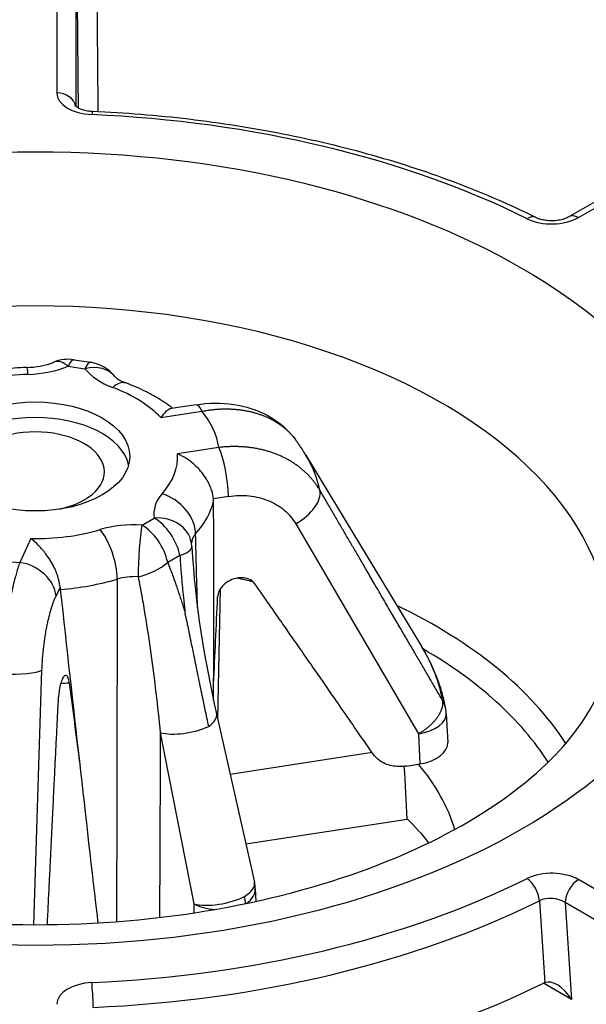
# Model space of a CAD drawing. Units: millimetres. Extents: x 1751 to 2220, y 1190 to 1749.
# Drawn here: x 1872 to 1887, y 1301 to 1327 of the extents above; entities that cross this region are included whole.
import ezdxf

# ---------------------------------------------------------------- set-up
doc = ezdxf.new("R2010")
doc.units = ezdxf.units.MM

msp = doc.modelspace()

# ---------------------------------------------------------------- linework, layer by layer
for p, q in [((1872.738, 1333.1), (1872.738, 1325.414)), ((1873.238, 1332.696), (1873.238, 1325.058)), ((1886.337, 1322.127), (1895.75, 1327.562)), ((1886.587, 1322.102), (1896, 1327.537)), ((1873.038, 1318.153), (1873.482, 1318.084)), ((1873.191, 1318.324), (1873.635, 1318.256)), ((1876.437, 1317.128), (1875.769, 1317.025)), ((1875.495, 1316.787), (1876.59, 1316.956)), ((1877.038, 1315.992), (1875.943, 1315.822)), ((1879.348, 1315.789), (1882.431, 1310.693)), ((1877.296, 1314.691), (1876.895, 1314.629)), ((1874.997, 1313.93), (1875.322, 1314.118)), ((1879.079, 1313.963), (1882.338, 1308.384)), ((1872.046, 1313.572), (1871.752, 1312.94)), ((1876.004, 1313.125), (1875.679, 1312.937)), ((1872.822, 1312.277), (1872.714, 1312.046)), ((1877.008, 1308.773), (1877.082, 1312.24)), ((1872.128, 1303.311), (1872.341, 1310.073)), ((1876.975, 1308.917), (1877.982, 1304.439)), ((1883.079, 1308.918), (1883.117, 1308.156)), ((1875.483, 1308.414), (1876.37, 1303.866)), ((1882.338, 1308.384), (1882.378, 1307.582)), ((1881.106, 1307.886), (1877.338, 1307.303)), ((1882.018, 1307.527), (1882.378, 1307.582)), ((1877.753, 1305.457), (1882.039, 1306.12)), ((1896, 1299.073), (1886.587, 1304.508)), ((1878.006, 1304.264), (1878.021, 1303.932)), ((1876.37, 1303.866), (1876.374, 1303.626)), ((1885.55, 1303.948), (1885.691, 1301.77)), ((1886.233, 1303.899), (1886.4, 1301.325)), ((1895.647, 1298.464), (1886.233, 1303.899)), ((1886.4, 1301.325), (1885.656, 1301.754))]:
    msp.add_line(p, q)
for centre, start, end in [((1873.038, 1317.336), 81.206, 112.6679), ((1873.482, 1317.267), 37.7917, 81.206), ((1875.322, 1313.302), 3.1794, 10.1169), ((1882.08, 1308.868), 2.8736, 10.1303), ((1877.007, 1304.22), 2.5746, 12.6734)]:
    msp.add_arc(centre, 1, start, end)
for centre, major_axis in [((1872.163, 1313.305), (44.9, 0)), ((1872.163, 1313.305), (18.264, 0)), ((1872.163, 1315.754), (2.509, 0))]:
    msp.add_ellipse(centre, major_axis=major_axis, ratio=0.57735)
for centre, major_axis, ratio, start_param, end_param in [((1871.836, 1310.728), (49.447, 0), 0.57735, 0.206884, 1.363912), ((1873.73, 1315.766), (-0.249, 34.964), 0.005038, 4.977294, 5.228602), ((1873.208, 1315.762), (-0.246, 34.465), 0.005038, 4.984146, 5.225982), ((1873.738, 1325.415), (-1, -0.001), 0.579513, 6.282803, 7.77816), ((1872.738, 1325.006), (0.5, 0), 0.816497, 0.139296, 1.570796), ((1873.738, 1325.006), (-0.5, 0.004), 0.512991, 0.003322, 0.009926), ((1873.663, 1324.428), (0.022, 0.5), 0.061151, 0, 0.616806), ((1872.163, 1313.305), (20.03, 0), 0.57735, 0.860363, 1.495831), ((1885.225, 1321.663), (0.222, 0.448), 0.532488, 0, 0.750623), ((1885.88, 1322.511), (-1.002, -0.003), 0.577779, 0.856714, 2.352071), ((1886.587, 1321.694), (-0.25, 0.433), 0.57735, 5.497787, 6.283185), ((1872.163, 1310.941), (15.266, 0), 0.57735, 6.25849, 9.449473), ((1871.866, 1319.088), (-2, 0), 0.57735, 1.622199, 2.19704), ((1873.038, 1317.336), (-0.385, 0.923), 0.47856, 5.565645, 6.283185), ((1873.038, 1317.336), (0.153, 0.988), 0.211325, 0, 0.631914), ((1873.482, 1317.267), (0.153, 0.988), 0.211325, 0, 0.631914), ((1873.482, 1317.267), (0.79, 0.613), 0.74522, 0, 1.046802), ((1872.163, 1315.754), (3.782, 0), 0.57735, 1.622214, 2.12543), ((1871.969, 1317.118), (-0.03, 1), 0.041964, 5.667082, 6.283185), ((1875.307, 1318.556), (-2, 0), 0.57735, 0.420955, 0.995794), ((1871.836, 1310.728), (-45.573, 0), 0.57735, 6.010229, 9.55147), ((1874.22, 1316.77), (0.35, 0.937), 0.44405, 6.283185, 6.983375), ((1872.163, 1315.754), (3.782, 0), 0.57735, 0.492564, 0.99578), ((1876.59, 1316.14), (-0.153, 0.988), 0.211325, 5.651271, 6.283185), ((1872.163, 1315.754), (4.892, 0), 0.57735, 0.084057, 0.439542), ((1872.163, 1315.346), (-2.5, 0), 0.57735, 3.271011, 6.153767), ((1872.163, 1315.346), (1.835, 0), 0.57735, 5.07633, 10.631633), ((1872.163, 1315.754), (3.782, 0), 0.57735, 5.811004, 6.31422), ((1877.038, 1315.175), (-0.153, 0.988), 0.211325, 4.167741, 5.651271), ((1872.163, 1314.34), (7.611, 0), 0.57735, 0.11722, 0.336017), ((1877.312, 1314.236), (-2, 0), 0.57735, 5.810989, 6.38583), ((1875.531, 1313.945), (0.749, -0.663), 0.727154, 0.589052, 2.142395), ((1878.822, 1314.448), (-0.863, -0.504), 0.548489, 1.548883, 2.952015), ((1872.163, 1314.952), (4.782, 0), 0.57735, 5.811004, 6.143796), ((1876.711, 1314.563), (-0.001, -0.365), 0.512626, 1.588499, 1.754163), ((1872.4, 1323.318), (1.134, -45.418), 0.096008, 1.264266, 1.374552), ((1875.322, 1313.302), (0.984, 0.176), 0.812198, 6.283185, 7.710062), ((1875.322, 1313.302), (0.5, -0.866), 0.57735, 1.054449, 2.356195), ((1872.163, 1315.754), (-3.782, 0), 0.57735, 1.539761, 2.042978), ((1874.792, 1312.782), (2, 0), 0.57735, 1.468153, 2.042992), ((1873.883, 1312.994), (-0.283, 0.959), 0.371367, 4.058779, 5.612122), ((1874.997, 1313.114), (0.059, 0.998), 0.083671, 0.61797, 2.167218), ((1874.997, 1313.114), (0.5, -0.866), 0.57735, 1.054449, 2.356195), ((1877.311, 1313.42), (-0.999, 0.026), 0.57447, 5.825601, 6.28136), ((1872.163, 1315.754), (-4.892, 0), 0.57735, 1.131255, 1.486739), ((1875.322, 1313.302), (0.998, 0.055), 0.288638, 5.447714, 6.283185), ((1871.752, 1312.124), (0.907, -0.421), 0.788675, 0.438146, 1.921676), ((1874.997, 1313.114), (0.931, 0.366), 0.503501, 4.408669, 5.318586), ((1872.163, 1314.952), (-4.782, 0), 0.57735, 1.710186, 2.042978), ((1874.793, 1311.966), (0.999, 0.004), 0.594604, 1.465767, 2.040914), ((1872.163, 1304.732), (14.517, 0), 0.57735, 1.160674, 1.192801), ((1872.967, 1312.532), (0.012, 0.658), 0.231734, 1.971918, 2.070646), ((1873.048, 1323.692), (4.365, -43.611), 0.032188, 4.975385, 5.085671), ((1872.163, 1312.537), (4.925, 0), 0.57735, 6.098614, 6.15882), ((1871.875, 1343.371), (1.376, -55.102), 0.096008, 0.91138, 0.963057), ((1872.163, 1305.126), (15.017, 0), 0.57735, 0.90718, 0.907201), ((1872.163, 1305.126), (15.017, 0), 0.57735, 0.353528, 0.876886), ((1872.163, 1304.732), (14.517, 0), 0.57735, 0.821995, 0.822011), ((1872.163, 1308.623), (10.876, 0), 0.57735, 0.102807, 0.336017), ((1872.163, 1304.732), (14.517, 0), 0.57735, 0.353201, 0.781877), ((1871.379, 1310.151), (0.999, -0.031), 0.178731, 4.611775, 6.014964), ((1872.163, 1312.537), (-4.925, 0), 0.57735, 1.604552, 1.60456), ((1872.163, 1312.537), (-4.925, 0), 0.57735, 1.708232, 1.755368), ((1871.089, 1342.917), (5.296, -52.91), 0.032188, 5.38688, 5.438557), ((1872.4, 1323.318), (1.134, -45.418), 0.096008, 1.254024, 1.264266), ((1882.08, 1308.868), (0.984, 0.176), 0.812187, 0, 0.29212), ((1872.163, 1311.213), (44.655, 0), 0.57735, 3.229777, 6.195001), ((1876, 1308.698), (0.976, 0.219), 0.412766, 5.524299, 6.283185), ((1882.08, 1308.868), (0.999, 0.05), 0.510792, 4.947795, 6.282998), ((1882.08, 1308.868), (0.999, 0.05), 0.510792, 6.282998, 6.283197), ((1876.19, 1308.808), (-0.981, -0.191), 0.393339, 0.69298, 2.124066), ((1882.116, 1308.142), (1.001, -0.003), 0.578612, 4.978472, 6.313688), ((1873.048, 1323.692), (4.365, -43.611), 0.032188, 5.085671, 5.19418), ((-559.604, 802.253), (2339.117, 962.342), 0.735354, 6.031608, 6.032343), ((1872.163, 1304.732), (11.306, 0), 0.57735, 0.17115, 0.450867), ((1872.163, 1302.691), (11.525, 0), 0.57735, 0.434145, 0.541449), ((1871.836, 1310.728), (49.447, 0), 0.57735, 4.919273, 6.076301), ((1885.88, 1304.099), (1.002, -0.003), 0.577779, 0.789521, 2.284879), ((1872.163, 1313.305), (-20.03, 0), 0.57735, 1.645761, 2.28123), ((1877.007, 1304.22), (0.976, 0.219), 0.412766, 5.439113, 6.283185), ((1871.836, 1310.334), (49.947, 0), 0.57735, 4.919273, 6.076301), ((1885.225, 1304.13), (-0.222, 0.448), 0.532488, 4.049032, 5.532562), ((1886.587, 1304.099), (0.25, 0.433), 0.57735, 0.785398, 2.347468), ((1877.077, 1304.26), (0.981, 0.191), 0.393339, 3.834572, 5.350845), ((1877.042, 1304.24), (-0.499, 0.865), 0.57735, 3.976776, 4.196882), ((1877.007, 1304.22), (0.999, 0.045), 0.566835, 5.560062, 6.283185), ((1885.88, 1303.691), (0.502, -0.043), 0.630423, 0.845478, 2.340835), ((1872.163, 1312.932), (-20.528, 0), 0.57735, 1.645761, 2.28123), ((1877.077, 1304.26), (-1, -0.015), 0.546695, 0.777416, 1.418924), ((1871.836, 1309.095), (50, 0), 0.57735, 4.919703, 6.075871), ((1873.738, 1301.195), (1, -0.001), 0.579513, 1.646618, 3.141975), ((1873.663, 1301.365), (-0.022, 0.5), 0.061151, 4.182849, 5.666379), ((1872.163, 1310.856), (-20.75, 0), 0.57735, 1.648061, 2.27893), ((1885.682, 1301.335), (-0.256, -0.429), 0.658622, 3.852581, 3.937054), ((1886.046, 1301.124), (0.39, -0.628), 0.549345, 1.548857, 3.043954)]:
    msp.add_ellipse(centre, major_axis=major_axis, ratio=ratio, start_param=start_param, end_param=end_param)
for points, knots in [([(1882.053, 1338.756), (1885.809, 1338.301), (1889.474, 1337.594), (1896.43, 1335.712), (1899.721, 1334.536), (1905.756, 1331.778), (1908.5, 1330.194), (1913.296, 1326.697), (1915.348, 1324.783), (1918.647, 1320.719), (1919.894, 1318.568), (1920.699, 1316.355)], [5.704671, 5.704671, 5.704671, 5.704671, 5.936077, 5.936077, 6.167482, 6.167482, 6.398888, 6.398888, 6.630294, 6.630294, 6.8617, 6.8617, 6.8617, 6.8617]), ([(1873.221, 1325.075), (1873.221, 1325.075), (1873.222, 1325.074), (1873.227, 1325.069), (1873.239, 1325.057), (1873.279, 1325.03), (1873.304, 1325.016), (1873.364, 1324.989), (1873.401, 1324.976), (1873.484, 1324.953), (1873.533, 1324.943), (1873.616, 1324.932), (1873.65, 1324.929), (1873.685, 1324.928)], [0.03245774, 0.03245774, 0.03245774, 0.03245774, 0.03753435, 0.03753435, 0.05478227, 0.05478227, 0.06878767, 0.06878767, 0.08321762, 0.08321762, 0.098846, 0.098846, 0.10925042, 0.10925042, 0.10925042, 0.10925042]), ([(1873.685, 1324.928), (1874.543, 1324.891), (1875.398, 1324.822), (1877.085, 1324.622), (1877.918, 1324.492), (1879.55, 1324.17), (1880.349, 1323.979), (1881.899, 1323.539), (1882.651, 1323.291), (1884.096, 1322.74), (1884.789, 1322.438), (1885.448, 1322.111)], [5.5727521, 5.5727521, 5.5727521, 5.5727521, 5.6998457, 5.6998457, 5.8269394, 5.8269394, 5.9540331, 5.9540331, 6.0811267, 6.0811267, 6.2082204, 6.2082204, 6.2082204, 6.2082204]), ([(1885.448, 1322.111), (1885.476, 1322.097), (1885.511, 1322.083), (1885.59, 1322.058), (1885.635, 1322.048), (1885.734, 1322.031), (1885.789, 1322.026), (1885.901, 1322.023), (1885.961, 1322.026), (1886.074, 1322.039), (1886.129, 1322.05), (1886.225, 1322.076), (1886.268, 1322.092), (1886.314, 1322.115), (1886.326, 1322.121), (1886.337, 1322.127)], [0, 0, 0, 0, 0.0147232, 0.0147232, 0.0298813, 0.0298813, 0.046375, 0.046375, 0.0637768, 0.0637768, 0.0814139, 0.0814139, 0.0984465, 0.0984465, 0.1049535, 0.1049535, 0.1049535, 0.1049535]), ([(1871.939, 1318.118), (1872.058, 1318.122), (1872.178, 1318.134), (1872.395, 1318.174), (1872.496, 1318.201), (1872.607, 1318.24), (1872.63, 1318.249), (1872.652, 1318.259)], [0, 0, 0, 0, 0.03588183, 0.03588183, 0.07063834, 0.07063834, 0.08062543, 0.08062543, 0.08062543, 0.08062543]), ([(1871.939, 1318.118), (1871.826, 1318.115), (1871.712, 1318.109), (1871.487, 1318.092), (1871.374, 1318.081), (1871.151, 1318.054), (1871.04, 1318.037), (1870.82, 1318), (1870.711, 1317.979), (1870.495, 1317.931), (1870.388, 1317.905), (1870.282, 1317.876)], [0.8368157, 0.8368157, 0.8368157, 0.8368157, 0.9149132, 0.9149132, 0.9930107, 0.9930107, 1.0711082, 1.0711082, 1.1492057, 1.1492057, 1.2273032, 1.2273032, 1.2273032, 1.2273032]), ([(1874.272, 1317.88), (1874.274, 1317.878), (1874.287, 1317.862), (1874.346, 1317.817), (1874.388, 1317.79), (1874.478, 1317.744), (1874.522, 1317.725), (1874.57, 1317.707)], [0, 0, 0, 0, 0.03213216, 0.03213216, 0.06065623, 0.06065623, 0.08061174, 0.08061174, 0.08061174, 0.08061174]), ([(1875.81, 1317.031), (1875.746, 1317.081), (1875.681, 1317.129), (1875.534, 1317.228), (1875.453, 1317.28), (1875.287, 1317.378), (1875.202, 1317.424), (1875.027, 1317.513), (1874.938, 1317.555), (1874.757, 1317.634), (1874.664, 1317.672), (1874.57, 1317.707)], [6.1373673, 6.1373673, 6.1373673, 6.1373673, 6.2001533, 6.2001533, 6.2735068, 6.2735068, 6.3468602, 6.3468602, 6.4202137, 6.4202137, 6.4935672, 6.4935672, 6.4935672, 6.4935672]), ([(1876.437, 1317.128), (1876.77, 1317.18), (1877.11, 1317.183), (1877.744, 1317.089), (1878.048, 1316.993), (1878.573, 1316.711), (1878.805, 1316.526), (1879.014, 1316.277), (1879.039, 1316.245), (1879.063, 1316.213)], [0, 0, 0, 0, 0.1022531, 0.1022531, 0.2016781, 0.2016781, 0.2962741, 0.2962741, 0.3096024, 0.3096024, 0.3096024, 0.3096024]), ([(1875.769, 1317.025), (1875.758, 1317.023), (1875.747, 1317.02), (1875.701, 1317.001), (1875.664, 1316.974), (1875.584, 1316.899), (1875.541, 1316.849), (1875.497, 1316.789), (1875.496, 1316.788), (1875.495, 1316.787)], [0.27668356, 0.27668356, 0.27668356, 0.27668356, 0.28758556, 0.28758556, 0.31988701, 0.31988701, 0.35334802, 0.35334802, 0.35390738, 0.35390738, 0.35390738, 0.35390738]), ([(1876.59, 1316.956), (1876.625, 1316.963), (1876.66, 1316.969), (1876.695, 1316.975), (1876.731, 1316.981), (1876.766, 1316.986), (1876.801, 1316.99), (1876.836, 1316.995), (1876.871, 1316.999), (1876.906, 1317.002), (1876.941, 1317.005), (1876.975, 1317.008), (1877.01, 1317.011), (1877.045, 1317.013), (1877.079, 1317.015), (1877.114, 1317.016), (1877.148, 1317.017), (1877.183, 1317.018), (1877.217, 1317.018), (1877.251, 1317.018), (1877.285, 1317.017), (1877.319, 1317.016), (1877.352, 1317.015), (1877.386, 1317.014), (1877.419, 1317.012), (1877.453, 1317.009), (1877.486, 1317.007), (1877.519, 1317.004), (1877.552, 1317), (1877.585, 1316.997), (1877.617, 1316.992), (1877.65, 1316.988), (1877.682, 1316.983), (1877.714, 1316.978), (1877.746, 1316.972), (1877.777, 1316.966), (1877.809, 1316.96), (1877.84, 1316.953), (1877.871, 1316.946), (1877.902, 1316.939), (1877.933, 1316.931), (1877.963, 1316.923), (1877.994, 1316.915), (1878.024, 1316.906), (1878.053, 1316.897), (1878.083, 1316.888), (1878.112, 1316.878), (1878.141, 1316.868), (1878.17, 1316.857), (1878.199, 1316.847), (1878.227, 1316.836), (1878.255, 1316.824), (1878.283, 1316.813), (1878.311, 1316.8), (1878.338, 1316.788), (1878.365, 1316.775), (1878.392, 1316.762), (1878.418, 1316.749), (1878.444, 1316.735), (1878.47, 1316.721), (1878.496, 1316.707), (1878.521, 1316.692), (1878.546, 1316.678), (1878.57, 1316.662), (1878.595, 1316.647), (1878.619, 1316.631), (1878.643, 1316.615), (1878.666, 1316.598), (1878.689, 1316.582), (1878.712, 1316.565), (1878.735, 1316.547), (1878.757, 1316.53), (1878.778, 1316.512), (1878.8, 1316.494), (1878.821, 1316.476), (1878.842, 1316.457), (1878.862, 1316.438), (1878.882, 1316.419), (1878.902, 1316.399), (1878.922, 1316.379), (1878.941, 1316.36), (1878.959, 1316.339), (1878.978, 1316.319), (1878.995, 1316.298), (1879.013, 1316.277), (1879.03, 1316.256), (1879.047, 1316.234), (1879.063, 1316.213)], [0, 0, 0, 0, 0.0322581, 0.0322581, 0.0322581, 0.0645161, 0.0645161, 0.0645161, 0.0967742, 0.0967742, 0.0967742, 0.1290323, 0.1290323, 0.1290323, 0.1612903, 0.1612903, 0.1612903, 0.1935484, 0.1935484, 0.1935484, 0.2258065, 0.2258065, 0.2258065, 0.2580645, 0.2580645, 0.2580645, 0.2903226, 0.2903226, 0.2903226, 0.3225806, 0.3225806, 0.3225806, 0.3548387, 0.3548387, 0.3548387, 0.3870968, 0.3870968, 0.3870968, 0.4193548, 0.4193548, 0.4193548, 0.4516129, 0.4516129, 0.4516129, 0.483871, 0.483871, 0.483871, 0.516129, 0.516129, 0.516129, 0.5483733, 0.5483733, 0.5483733, 0.5806138, 0.5806138, 0.5806138, 0.6128643, 0.6128643, 0.6128643, 0.6451085, 0.6451085, 0.6451085, 0.6773609, 0.6773609, 0.6773609, 0.7096048, 0.7096048, 0.7096048, 0.7418555, 0.7418555, 0.7418555, 0.7740986, 0.7740986, 0.7740986, 0.8063494, 0.8063494, 0.8063494, 0.8385945, 0.8385945, 0.8385945, 0.8708411, 0.8708411, 0.8708411, 0.9030784, 0.9030784, 0.9030784, 0.9351881, 0.9351881, 0.9351881, 0.9351881]), ([(1879.348, 1315.789), (1879.33, 1315.819), (1879.312, 1315.848), (1879.276, 1315.906), (1879.257, 1315.935), (1879.219, 1315.992), (1879.2, 1316.02), (1879.162, 1316.076), (1879.142, 1316.104), (1879.103, 1316.159), (1879.083, 1316.186), (1879.063, 1316.213)], [5.83380398, 5.83380398, 5.83380398, 5.83380398, 5.84782168, 5.84782168, 5.86183937, 5.86183937, 5.87585707, 5.87585707, 5.88987477, 5.88987477, 5.90389247, 5.90389247, 5.90389247, 5.90389247]), ([(1876.895, 1314.629), (1876.889, 1314.697), (1876.874, 1314.768), (1876.818, 1314.947), (1876.769, 1315.053), (1876.634, 1315.273), (1876.546, 1315.382), (1876.374, 1315.552), (1876.294, 1315.618), (1876.125, 1315.733), (1876.037, 1315.782), (1875.946, 1315.821), (1875.944, 1315.822), (1875.943, 1315.822)], [-0.1678504, -0.1678504, -0.1678504, -0.1678504, -0.1435786, -0.1435786, -0.1078818, -0.1078818, -0.0657625, -0.0657625, -0.033461, -0.033461, 0, 0, 0.0005594, 0.0005594, 0.0005594, 0.0005594]), ([(1879.722, 1314.854), (1879.706, 1314.88), (1879.69, 1314.906), (1879.674, 1314.932), (1879.657, 1314.958), (1879.64, 1314.983), (1879.622, 1315.008), (1879.605, 1315.033), (1879.586, 1315.057), (1879.568, 1315.081), (1879.549, 1315.106), (1879.529, 1315.129), (1879.509, 1315.153), (1879.49, 1315.176), (1879.469, 1315.199), (1879.448, 1315.222), (1879.427, 1315.245), (1879.405, 1315.267), (1879.383, 1315.289), (1879.361, 1315.311), (1879.339, 1315.332), (1879.316, 1315.353), (1879.293, 1315.374), (1879.269, 1315.395), (1879.245, 1315.415), (1879.221, 1315.435), (1879.197, 1315.455), (1879.172, 1315.474), (1879.147, 1315.493), (1879.121, 1315.512), (1879.095, 1315.53), (1879.069, 1315.548), (1879.043, 1315.566), (1879.016, 1315.584), (1878.989, 1315.601), (1878.962, 1315.618), (1878.934, 1315.634), (1878.907, 1315.651), (1878.879, 1315.667), (1878.85, 1315.682), (1878.822, 1315.697), (1878.793, 1315.712), (1878.763, 1315.727), (1878.734, 1315.741), (1878.705, 1315.755), (1878.674, 1315.768), (1878.644, 1315.782), (1878.614, 1315.795), (1878.583, 1315.807), (1878.553, 1315.819), (1878.522, 1315.831), (1878.49, 1315.843), (1878.459, 1315.854), (1878.427, 1315.865), (1878.395, 1315.875), (1878.363, 1315.885), (1878.331, 1315.895), (1878.298, 1315.904), (1878.265, 1315.913), (1878.233, 1315.922), (1878.199, 1315.93), (1878.166, 1315.938), (1878.133, 1315.945), (1878.099, 1315.952), (1878.065, 1315.959), (1878.031, 1315.965), (1877.997, 1315.971), (1877.963, 1315.977), (1877.929, 1315.982), (1877.894, 1315.987), (1877.86, 1315.992), (1877.825, 1315.996), (1877.79, 1315.999), (1877.755, 1316.003), (1877.72, 1316.006), (1877.685, 1316.009), (1877.649, 1316.011), (1877.614, 1316.013), (1877.578, 1316.014), (1877.543, 1316.016), (1877.507, 1316.016), (1877.471, 1316.016), (1877.436, 1316.017), (1877.4, 1316.016), (1877.364, 1316.015), (1877.328, 1316.014), (1877.291, 1316.013), (1877.255, 1316.011), (1877.219, 1316.009), (1877.183, 1316.006), (1877.147, 1316.003), (1877.111, 1316), (1877.074, 1315.996), (1877.038, 1315.992)], [0, 0, 0, 0, 0.0322581, 0.0322581, 0.0322581, 0.0645161, 0.0645161, 0.0645161, 0.0967742, 0.0967742, 0.0967742, 0.1290323, 0.1290323, 0.1290323, 0.1612903, 0.1612903, 0.1612903, 0.1935484, 0.1935484, 0.1935484, 0.2258065, 0.2258065, 0.2258065, 0.2580645, 0.2580645, 0.2580645, 0.2903226, 0.2903226, 0.2903226, 0.3225806, 0.3225806, 0.3225806, 0.3548387, 0.3548387, 0.3548387, 0.3870968, 0.3870968, 0.3870968, 0.4193548, 0.4193548, 0.4193548, 0.4516129, 0.4516129, 0.4516129, 0.483871, 0.483871, 0.483871, 0.516129, 0.516129, 0.516129, 0.5483871, 0.5483871, 0.5483871, 0.5806427, 0.5806427, 0.5806427, 0.6128786, 0.6128786, 0.6128786, 0.6451406, 0.6451406, 0.6451406, 0.6773816, 0.6773816, 0.6773816, 0.7096331, 0.7096331, 0.7096331, 0.7418653, 0.7418653, 0.7418653, 0.7741186, 0.7741186, 0.7741186, 0.8063524, 0.8063524, 0.8063524, 0.8386112, 0.8386112, 0.8386112, 0.8708398, 0.8708398, 0.8708398, 0.90309, 0.90309, 0.90309, 0.935322, 0.935322, 0.935322, 0.9676534, 0.9676534, 0.9676534, 1, 1, 1, 1]), ([(1872.822, 1312.277), (1872.816, 1312.345), (1872.803, 1312.417), (1872.754, 1312.6), (1872.711, 1312.71), (1872.596, 1312.941), (1872.521, 1313.059), (1872.38, 1313.246), (1872.315, 1313.321), (1872.183, 1313.457), (1872.115, 1313.518), (1872.048, 1313.57), (1872.047, 1313.571), (1872.046, 1313.572)], [0.1854976, 0.1854976, 0.1854976, 0.1854976, 0.2097695, 0.2097695, 0.2454662, 0.2454662, 0.2875856, 0.2875856, 0.319887, 0.319887, 0.353348, 0.353348, 0.3539074, 0.3539074, 0.3539074, 0.3539074]), ([(1871.752, 1312.94), (1871.745, 1312.919), (1871.737, 1312.898), (1871.73, 1312.876), (1871.722, 1312.854), (1871.715, 1312.831), (1871.707, 1312.808), (1871.7, 1312.785), (1871.693, 1312.761), (1871.685, 1312.737), (1871.678, 1312.713), (1871.671, 1312.688), (1871.663, 1312.663), (1871.656, 1312.638), (1871.649, 1312.613), (1871.642, 1312.586), (1871.634, 1312.56), (1871.627, 1312.534), (1871.62, 1312.507), (1871.613, 1312.48), (1871.606, 1312.452), (1871.599, 1312.425), (1871.592, 1312.397), (1871.585, 1312.369), (1871.578, 1312.34), (1871.571, 1312.311), (1871.564, 1312.282), (1871.558, 1312.253), (1871.551, 1312.223), (1871.544, 1312.193), (1871.538, 1312.163), (1871.531, 1312.133), (1871.525, 1312.102), (1871.518, 1312.071), (1871.512, 1312.041), (1871.506, 1312.009), (1871.499, 1311.978), (1871.493, 1311.946), (1871.487, 1311.914), (1871.481, 1311.882), (1871.475, 1311.85), (1871.469, 1311.817), (1871.463, 1311.784), (1871.457, 1311.751), (1871.451, 1311.718), (1871.446, 1311.685), (1871.44, 1311.652), (1871.435, 1311.618), (1871.429, 1311.584), (1871.424, 1311.55), (1871.418, 1311.516), (1871.413, 1311.482), (1871.408, 1311.447), (1871.403, 1311.413), (1871.398, 1311.378), (1871.393, 1311.343), (1871.388, 1311.308), (1871.383, 1311.273), (1871.379, 1311.238), (1871.374, 1311.203), (1871.37, 1311.168), (1871.365, 1311.132), (1871.361, 1311.097), (1871.357, 1311.061), (1871.352, 1311.025), (1871.348, 1310.989), (1871.344, 1310.954), (1871.34, 1310.918), (1871.337, 1310.882), (1871.333, 1310.846), (1871.329, 1310.809), (1871.326, 1310.773), (1871.322, 1310.737), (1871.319, 1310.701), (1871.316, 1310.665), (1871.313, 1310.628), (1871.309, 1310.592), (1871.307, 1310.556), (1871.304, 1310.519), (1871.301, 1310.483), (1871.298, 1310.447), (1871.296, 1310.41), (1871.293, 1310.374), (1871.291, 1310.338), (1871.289, 1310.301), (1871.286, 1310.265), (1871.284, 1310.229), (1871.282, 1310.193), (1871.281, 1310.156), (1871.279, 1310.12), (1871.277, 1310.084), (1871.276, 1310.048), (1871.274, 1310.012), (1871.273, 1309.976)], [0, 0, 0, 0, 0.0322581, 0.0322581, 0.0322581, 0.0645161, 0.0645161, 0.0645161, 0.0967742, 0.0967742, 0.0967742, 0.1290323, 0.1290323, 0.1290323, 0.1612903, 0.1612903, 0.1612903, 0.1935484, 0.1935484, 0.1935484, 0.2258065, 0.2258065, 0.2258065, 0.2580645, 0.2580645, 0.2580645, 0.2903226, 0.2903226, 0.2903226, 0.3225806, 0.3225806, 0.3225806, 0.3548387, 0.3548387, 0.3548387, 0.3870968, 0.3870968, 0.3870968, 0.4193548, 0.4193548, 0.4193548, 0.4516129, 0.4516129, 0.4516129, 0.483871, 0.483871, 0.483871, 0.516129, 0.516129, 0.516129, 0.5483733, 0.5483733, 0.5483733, 0.5806138, 0.5806138, 0.5806138, 0.6128643, 0.6128643, 0.6128643, 0.6451085, 0.6451085, 0.6451085, 0.6773609, 0.6773609, 0.6773609, 0.7096048, 0.7096048, 0.7096048, 0.7418555, 0.7418555, 0.7418555, 0.7740986, 0.7740986, 0.7740986, 0.8063494, 0.8063494, 0.8063494, 0.8385945, 0.8385945, 0.8385945, 0.8708411, 0.8708411, 0.8708411, 0.9030784, 0.9030784, 0.9030784, 0.9353278, 0.9353278, 0.9353278, 0.9676426, 0.9676426, 0.9676426, 1, 1, 1, 1]), ([(1874.338, 1312.494), (1874.337, 1312.328), (1874.337, 1312.161), (1874.337, 1311.995), (1874.335, 1310.819), (1874.333, 1309.642), (1874.33, 1308.465), (1874.328, 1307.195), (1874.326, 1305.925), (1874.323, 1304.655), (1874.322, 1304.234), (1874.321, 1303.813), (1874.32, 1303.393)], [0, 0, 0, 0, 0.0500356, 0.0500356, 0.0500356, 0.4044733, 0.4044733, 0.4044733, 0.7870547, 0.7870547, 0.7870547, 0.9137657, 0.9137657, 0.9137657, 0.9137657]), ([(1874.895, 1312.557), (1874.928, 1312.391), (1874.959, 1312.224), (1874.989, 1312.056), (1874.99, 1312.051), (1874.99, 1312.047), (1874.991, 1312.043), (1875.02, 1311.879), (1875.049, 1311.714), (1875.076, 1311.547), (1875.132, 1311.207), (1875.183, 1310.863), (1875.231, 1310.517), (1875.28, 1310.17), (1875.325, 1309.822), (1875.366, 1309.471), (1875.408, 1309.12), (1875.447, 1308.768), (1875.483, 1308.414)], [0, 0, 0, 0, 0.125, 0.125, 0.125, 0.128111, 0.128111, 0.128111, 0.25, 0.25, 0.25, 0.5, 0.5, 0.5, 0.75, 0.75, 0.75, 1, 1, 1, 1]), ([(1877.995, 1312.367), (1877.973, 1312.399), (1877.942, 1312.429), (1877.867, 1312.483), (1877.803, 1312.51), (1877.684, 1312.534), (1877.606, 1312.535), (1877.474, 1312.515), (1877.396, 1312.489), (1877.274, 1312.428), (1877.207, 1312.381), (1877.114, 1312.289), (1877.07, 1312.229), (1877.022, 1312.126), (1877.006, 1312.066), (1877.004, 1312.015)], [-0.2864837, -0.2864837, -0.2864837, -0.2864837, -0.2733591, -0.2733591, -0.2541203, -0.2541203, -0.2337064, -0.2337064, -0.2130711, -0.2130711, -0.1926565, -0.1926565, -0.1732234, -0.1732234, -0.1559709, -0.1559709, -0.1559709, -0.1559709]), ([(1872.341, 1310.073), (1872.342, 1310.097), (1872.343, 1310.121), (1872.344, 1310.145), (1872.345, 1310.169), (1872.346, 1310.193), (1872.347, 1310.217), (1872.348, 1310.242), (1872.35, 1310.266), (1872.351, 1310.29), (1872.352, 1310.312), (1872.354, 1310.334), (1872.355, 1310.355), (1872.357, 1310.382), (1872.359, 1310.409), (1872.361, 1310.435), (1872.363, 1310.459), (1872.365, 1310.484), (1872.368, 1310.508), (1872.37, 1310.532), (1872.372, 1310.556), (1872.374, 1310.58), (1872.376, 1310.6), (1872.378, 1310.619), (1872.38, 1310.639), (1872.381, 1310.643), (1872.382, 1310.648), (1872.382, 1310.653), (1872.385, 1310.677), (1872.387, 1310.701), (1872.39, 1310.725), (1872.393, 1310.749), (1872.396, 1310.772), (1872.399, 1310.796), (1872.402, 1310.82), (1872.405, 1310.844), (1872.409, 1310.867), (1872.411, 1310.884), (1872.413, 1310.9), (1872.416, 1310.917), (1872.417, 1310.924), (1872.418, 1310.931), (1872.419, 1310.938), (1872.422, 1310.961), (1872.426, 1310.984), (1872.43, 1311.007), (1872.434, 1311.03), (1872.437, 1311.053), (1872.441, 1311.076), (1872.445, 1311.099), (1872.449, 1311.122), (1872.453, 1311.144), (1872.456, 1311.158), (1872.458, 1311.171), (1872.461, 1311.184), (1872.463, 1311.193), (1872.464, 1311.202), (1872.466, 1311.211), (1872.47, 1311.234), (1872.475, 1311.256), (1872.479, 1311.278), (1872.484, 1311.299), (1872.488, 1311.321), (1872.493, 1311.342), (1872.498, 1311.364), (1872.503, 1311.385), (1872.507, 1311.406), (1872.51, 1311.416), (1872.512, 1311.426), (1872.514, 1311.436), (1872.517, 1311.447), (1872.52, 1311.458), (1872.522, 1311.468), (1872.527, 1311.489), (1872.532, 1311.509), (1872.538, 1311.529), (1872.543, 1311.55), (1872.548, 1311.569), (1872.553, 1311.589), (1872.559, 1311.609), (1872.564, 1311.628), (1872.57, 1311.647), (1872.572, 1311.653), (1872.573, 1311.66), (1872.575, 1311.666), (1872.579, 1311.678), (1872.583, 1311.691), (1872.586, 1311.703), (1872.592, 1311.722), (1872.598, 1311.74), (1872.604, 1311.758), (1872.609, 1311.776), (1872.615, 1311.793), (1872.621, 1311.811), (1872.627, 1311.828), (1872.633, 1311.845), (1872.639, 1311.862), (1872.64, 1311.865), (1872.641, 1311.868), (1872.642, 1311.871), (1872.647, 1311.884), (1872.652, 1311.897), (1872.657, 1311.911), (1872.664, 1311.927), (1872.67, 1311.942), (1872.676, 1311.958), (1872.682, 1311.973), (1872.689, 1311.988), (1872.695, 1312.003), (1872.702, 1312.018), (1872.708, 1312.032), (1872.714, 1312.046)], [0, 0, 0, 0, 0.032098, 0.032098, 0.032098, 0.064107, 0.064107, 0.064107, 0.096118, 0.096118, 0.096118, 0.125, 0.125, 0.125, 0.160151, 0.160151, 0.160151, 0.192176, 0.192176, 0.192176, 0.224209, 0.224209, 0.224209, 0.25, 0.25, 0.25, 0.256251, 0.256251, 0.256251, 0.288305, 0.288305, 0.288305, 0.320372, 0.320372, 0.320372, 0.352453, 0.352453, 0.352453, 0.375, 0.375, 0.375, 0.38455, 0.38455, 0.38455, 0.416666, 0.416666, 0.416666, 0.448802, 0.448802, 0.448802, 0.480959, 0.480959, 0.480959, 0.5, 0.5, 0.5, 0.513139, 0.513139, 0.513139, 0.545344, 0.545344, 0.545344, 0.577576, 0.577576, 0.577576, 0.609835, 0.609835, 0.609835, 0.625, 0.625, 0.625, 0.642125, 0.642125, 0.642125, 0.674445, 0.674445, 0.674445, 0.706797, 0.706797, 0.706797, 0.739184, 0.739184, 0.739184, 0.75, 0.75, 0.75, 0.771605, 0.771605, 0.771605, 0.804062, 0.804062, 0.804062, 0.836556, 0.836556, 0.836556, 0.869088, 0.869088, 0.869088, 0.875, 0.875, 0.875, 0.901656, 0.901656, 0.901656, 0.934342, 0.934342, 0.934342, 0.967137, 0.967137, 0.967137, 1, 1, 1, 1]), ([(1876.77, 1308.58), (1876.754, 1308.654), (1876.738, 1308.729), (1876.706, 1308.883), (1876.69, 1308.961), (1876.665, 1309.077), (1876.657, 1309.115), (1876.64, 1309.196), (1876.631, 1309.238), (1876.605, 1309.363), (1876.588, 1309.446), (1876.558, 1309.59), (1876.545, 1309.651), (1876.528, 1309.736), (1876.523, 1309.76), (1876.5, 1309.87), (1876.482, 1309.956), (1876.45, 1310.114), (1876.435, 1310.184), (1876.417, 1310.272), (1876.413, 1310.289), (1876.392, 1310.394), (1876.374, 1310.482), (1876.341, 1310.64), (1876.327, 1310.71), (1876.308, 1310.798), (1876.305, 1310.817), (1876.282, 1310.924), (1876.264, 1311.012), (1876.234, 1311.158), (1876.222, 1311.217), (1876.204, 1311.301), (1876.199, 1311.326), (1876.177, 1311.432), (1876.16, 1311.512), (1876.144, 1311.589)], [0, 0, 0, 0, 0.0833333, 0.0833333, 0.1666667, 0.1666667, 0.2059903, 0.2059903, 0.25, 0.25, 0.3333333, 0.3333333, 0.3933245, 0.3933245, 0.4166667, 0.4166667, 0.5, 0.5, 0.5673576, 0.5673576, 0.5833333, 0.5833333, 0.6666667, 0.6666667, 0.7320117, 0.7320117, 0.75, 0.75, 0.8333333, 0.8333333, 0.8913777, 0.8913777, 0.9166667, 0.9166667, 1, 1, 1, 1]), ([(1856.902, 1310.723), (1856.923, 1310.239), (1857.052, 1309.737), (1857.719, 1308.475), (1858.375, 1307.688), (1860.163, 1306.299), (1861.195, 1305.693), (1863.606, 1304.649), (1864.987, 1304.212), (1867.976, 1303.575), (1869.587, 1303.381), (1872.857, 1303.272), (1874.517, 1303.361), (1877.687, 1303.811), (1879.197, 1304.172), (1881.89, 1305.101), (1883.076, 1305.666), (1885.009, 1306.89), (1885.762, 1307.546), (1886.852, 1308.841), (1887.168, 1309.468), (1887.38, 1310.269), (1887.414, 1310.497), (1887.424, 1310.723)], [2.38089, 2.38089, 2.38089, 2.38089, 2.652309, 2.652309, 2.99573, 2.99573, 3.283385, 3.283385, 3.573588, 3.573588, 3.869571, 3.869571, 4.168286, 4.168286, 4.465758, 4.465758, 4.758245, 4.758245, 5.045389, 5.045389, 5.346413, 5.346413, 5.473092, 5.473092, 5.473092, 5.473092]), ([(1883.065, 1309.044), (1883.044, 1309.159), (1883.019, 1309.273), (1882.96, 1309.5), (1882.926, 1309.613), (1882.849, 1309.836), (1882.806, 1309.946), (1882.713, 1310.164), (1882.662, 1310.272), (1882.552, 1310.485), (1882.494, 1310.59), (1882.431, 1310.693)], [5.6005801, 5.6005801, 5.6005801, 5.6005801, 5.6472249, 5.6472249, 5.6938696, 5.6938696, 5.7405144, 5.7405144, 5.7871592, 5.7871592, 5.833804, 5.833804, 5.833804, 5.833804]), ([(1873.067, 1309.742), (1873.061, 1309.788), (1873.051, 1309.833), (1873.028, 1309.895), (1873.01, 1309.92), (1872.977, 1309.939), (1872.956, 1309.935), (1872.919, 1309.905), (1872.896, 1309.872), (1872.861, 1309.796), (1872.841, 1309.738), (1872.814, 1309.629), (1872.801, 1309.558), (1872.787, 1309.453), (1872.783, 1309.403), (1872.781, 1309.357)], [-0.1539918, -0.1539918, -0.1539918, -0.1539918, -0.1367393, -0.1367393, -0.1173062, -0.1173062, -0.0968916, -0.0968916, -0.0762563, -0.0762563, -0.0558424, -0.0558424, -0.0366036, -0.0366036, -0.023479, -0.023479, -0.023479, -0.023479]), ([(1916.644, 1308.943), (1916.224, 1306.2), (1915.054, 1303.506), (1911.327, 1298.442), (1908.747, 1296.077), (1902.431, 1291.93), (1898.688, 1290.153), (1890.433, 1287.375), (1885.922, 1286.374), (1876.592, 1285.249), (1871.774, 1285.123), (1862.312, 1285.756), (1857.67, 1286.516), (1849.025, 1288.846), (1845.025, 1290.417), (1838.07, 1294.223), (1835.116, 1296.456), (1830.575, 1301.368), (1828.982, 1304.044), (1827.95, 1307.519), (1827.791, 1308.229), (1827.681, 1308.943)], [0.873583, 0.873583, 0.873583, 0.873583, 1.187163, 1.187163, 1.506628, 1.506628, 1.828467, 1.828467, 2.150204, 2.150204, 2.471652, 2.471652, 2.793061, 2.793061, 3.1147, 3.1147, 3.436605, 3.436605, 3.75722, 3.75722, 3.838806, 3.838806, 3.838806, 3.838806]), ([(1875.483, 1308.414), (1875.48, 1307.751), (1875.475, 1306.423), (1875.468, 1304.785), (1875.463, 1303.81), (1875.462, 1303.503)], [0, 0, 0, 0, 0.3333333, 0.6666667, 0.8201009, 0.8201009, 0.8201009, 0.8201009]), ([(1826.97, 1307.852), (1827.436, 1305.092), (1828.69, 1302.366), (1832.642, 1297.306), (1835.312, 1294.969), (1841.795, 1290.901), (1845.599, 1289.167), (1853.973, 1286.469), (1858.542, 1285.507), (1867.979, 1284.456), (1872.848, 1284.368), (1882.387, 1285.077), (1887.056, 1285.873), (1895.716, 1288.268), (1899.706, 1289.865), (1906.602, 1293.687), (1909.508, 1295.912), (1913.958, 1300.757), (1915.497, 1303.376), (1916.461, 1306.65), (1916.6, 1307.25), (1916.702, 1307.852)], [2.453321, 2.453321, 2.453321, 2.453321, 2.779864, 2.779864, 3.099954, 3.099954, 3.418093, 3.418093, 3.736413, 3.736413, 4.055008, 4.055008, 4.37363, 4.37363, 4.692018, 4.692018, 5.010133, 5.010133, 5.329453, 5.329453, 5.400661, 5.400661, 5.400661, 5.400661]), ([(1882.018, 1307.527), (1881.893, 1307.507), (1881.745, 1307.51), (1881.514, 1307.558), (1881.391, 1307.611), (1881.241, 1307.72), (1881.179, 1307.78), (1881.134, 1307.846)], [0.1520378, 0.1520378, 0.1520378, 0.1520378, 0.1909288, 0.1909288, 0.2287308, 0.2287308, 0.2553873, 0.2553873, 0.2553873, 0.2553873]), ([(1920.834, 1303.318), (1920.841, 1302.811), (1920.826, 1302.304), (1920.719, 1300.87), (1920.574, 1299.946), (1919.909, 1297.162), (1919.157, 1295.329), (1917.848, 1293.107), (1917.569, 1292.668), (1916.682, 1291.368), (1916.021, 1290.52), (1914.568, 1288.867), (1913.776, 1288.063), (1912.488, 1286.887), (1912.038, 1286.498), (1910.627, 1285.336), (1909.616, 1284.585), (1908.019, 1283.51), (1907.479, 1283.164), (1906.091, 1282.315), (1905.225, 1281.823), (1903.117, 1280.707), (1901.853, 1280.101), (1899.623, 1279.134), (1898.682, 1278.754), (1897.033, 1278.136), (1896.336, 1277.889), (1894.216, 1277.177), (1892.763, 1276.742), (1890.256, 1276.08), (1889.221, 1275.831), (1886.733, 1275.288), (1885.27, 1275.013), (1883.032, 1274.657), (1882.271, 1274.548), (1880.238, 1274.284), (1878.961, 1274.148), (1876.417, 1273.938), (1875.152, 1273.862), (1872.89, 1273.778), (1871.894, 1273.758), (1869.703, 1273.753), (1868.511, 1273.776), (1865.663, 1273.89), (1864.011, 1274.005), (1861.692, 1274.237), (1861.01, 1274.314), (1858.407, 1274.642), (1856.509, 1274.951), (1853.195, 1275.621), (1851.763, 1275.956), (1848.932, 1276.711), (1847.537, 1277.132), (1844.829, 1278.051), (1843.519, 1278.547), (1840.992, 1279.61), (1839.776, 1280.176), (1837.443, 1281.377), (1836.326, 1282.011), (1834.212, 1283.338), (1833.215, 1284.029), (1831.815, 1285.103), (1831.365, 1285.466), (1830.07, 1286.569), (1829.272, 1287.325), (1827.82, 1288.866), (1827.164, 1289.649), (1826.27, 1290.862), (1825.984, 1291.28), (1825.285, 1292.377), (1824.901, 1293.063), (1824.138, 1294.638), (1823.79, 1295.53), (1823.391, 1296.862), (1823.279, 1297.296), (1822.976, 1298.721), (1822.86, 1299.717), (1822.83, 1301.158), (1822.84, 1301.604), (1822.882, 1302.247), (1822.899, 1302.444), (1822.919, 1302.641)], [45.313315, 45.313315, 45.313315, 45.313315, 45.571535, 45.571535, 46.044362, 46.044362, 47.004685, 47.004685, 47.243833, 47.243833, 47.718984, 47.718984, 48.19222, 48.19222, 48.431942, 48.431942, 48.919806, 48.919806, 49.158853, 49.158853, 49.519389, 49.519389, 50.006833, 50.006833, 50.348206, 50.348206, 50.591491, 50.591491, 51.078457, 51.078457, 51.412785, 51.412785, 51.871861, 51.871861, 52.106244, 52.106244, 52.494748, 52.494748, 52.875822, 52.875822, 53.17522, 53.17522, 53.534304, 53.534304, 54.035512, 54.035512, 54.245267, 54.245267, 54.841107, 54.841107, 55.309181, 55.309181, 55.787763, 55.787763, 56.264183, 56.264183, 56.740464, 56.740464, 57.219013, 57.219013, 57.695076, 57.695076, 57.931916, 57.931916, 58.401469, 58.401469, 58.863635, 58.863635, 59.102188, 59.102188, 59.485591, 59.485591, 59.971296, 59.971296, 60.20483, 60.20483, 60.734578, 60.734578, 60.971637, 60.971637, 61.076558, 61.076558, 61.076558, 61.076558]), ([(1920.284, 1301.958), (1920.241, 1301.792), (1920.196, 1301.626), (1919.884, 1300.538), (1919.544, 1299.623), (1918.922, 1298.265), (1918.695, 1297.815), (1917.961, 1296.475), (1917.399, 1295.597), (1916.132, 1293.874), (1915.427, 1293.03), (1914.269, 1291.797), (1913.866, 1291.391), (1912.609, 1290.192), (1911.708, 1289.418), (1909.783, 1287.924), (1908.759, 1287.204), (1907.137, 1286.168), (1906.581, 1285.829), (1904.879, 1284.842), (1903.693, 1284.216), (1901.839, 1283.327), (1901.206, 1283.038), (1899.278, 1282.202), (1897.95, 1281.681), (1895.214, 1280.714), (1893.807, 1280.269), (1891.647, 1279.662), (1890.918, 1279.47), (1888.71, 1278.923), (1887.21, 1278.601), (1884.926, 1278.181), (1884.158, 1278.051), (1881.84, 1277.695), (1880.278, 1277.501), (1877.138, 1277.202), (1875.561, 1277.097), (1873.184, 1277.005), (1872.389, 1276.986), (1870.012, 1276.961), (1868.431, 1276.989), (1865.28, 1277.133), (1863.71, 1277.249), (1861.378, 1277.489), (1860.604, 1277.58), (1858.294, 1277.885), (1856.772, 1278.132), (1853.783, 1278.71), (1852.315, 1279.04), (1849.441, 1279.783), (1848.037, 1280.195), (1845.306, 1281.097), (1843.981, 1281.586), (1841.429, 1282.633), (1840.201, 1283.191), (1837.844, 1284.376), (1836.716, 1285.003), (1835.111, 1285.986), (1834.591, 1286.321), (1833.072, 1287.349), (1832.118, 1288.064), (1830.338, 1289.543), (1829.513, 1290.308), (1827.998, 1291.88), (1827.309, 1292.686), (1826.072, 1294.337), (1825.525, 1295.18), (1824.58, 1296.889), (1824.181, 1297.757), (1823.535, 1299.512), (1823.288, 1300.398), (1823.033, 1301.735), (1822.967, 1302.181), (1822.899, 1302.836), (1822.881, 1303.043), (1822.868, 1303.251)], [-72.089509, -72.089509, -72.089509, -72.089509, -72.004394, -72.004394, -71.529621, -71.529621, -71.291309, -71.291309, -70.815634, -70.815634, -70.339108, -70.339108, -70.100562, -70.100562, -69.624682, -69.624682, -69.148936, -69.148936, -68.910366, -68.910366, -68.435872, -68.435872, -68.197059, -68.197059, -67.721392, -67.721392, -67.24499, -67.24499, -67.006295, -67.006295, -66.529004, -66.529004, -66.289747, -66.289747, -65.811146, -65.811146, -65.33465, -65.33465, -65.095176, -65.095176, -64.619289, -64.619289, -64.141721, -64.141721, -63.902876, -63.902876, -63.424264, -63.424264, -62.945664, -62.945664, -62.466932, -62.466932, -61.987473, -61.987473, -61.510343, -61.510343, -61.03191, -61.03191, -60.793349, -60.793349, -60.314408, -60.314408, -59.835428, -59.835428, -59.357063, -59.357063, -58.877574, -58.877574, -58.399284, -58.399284, -57.920636, -57.920636, -57.681819, -57.681819, -57.570937, -57.570937, -57.570937, -57.570937]), ([(1920.836, 1302.208), (1920.836, 1301.648), (1920.808, 1301.087), (1920.661, 1299.596), (1920.493, 1298.667), (1920.127, 1297.281), (1919.985, 1296.818), (1919.504, 1295.441), (1919.109, 1294.534), (1918.171, 1292.744), (1917.628, 1291.862), (1916.706, 1290.563), (1916.38, 1290.133), (1915.353, 1288.862), (1914.6, 1288.035), (1912.959, 1286.425), (1912.073, 1285.643), (1910.651, 1284.509), (1910.16, 1284.137), (1908.647, 1283.046), (1907.581, 1282.347), (1905.899, 1281.346), (1905.323, 1281.019), (1903.562, 1280.067), (1902.339, 1279.466), (1899.799, 1278.333), (1898.482, 1277.803), (1896.444, 1277.062), (1895.753, 1276.824), (1893.654, 1276.14), (1892.219, 1275.724), (1889.288, 1274.974), (1887.793, 1274.64), (1884.756, 1274.057), (1883.215, 1273.808), (1880.099, 1273.398), (1878.524, 1273.237), (1875.364, 1273.003), (1873.779, 1272.931), (1870.606, 1272.876), (1869.02, 1272.893), (1865.854, 1273.015), (1864.277, 1273.121), (1861.153, 1273.421), (1859.608, 1273.614), (1856.557, 1274.087), (1855.052, 1274.366), (1852.1, 1275.009), (1850.654, 1275.371), (1848.54, 1275.974), (1847.845, 1276.184), (1845.787, 1276.845), (1844.453, 1277.325), (1841.876, 1278.356), (1840.633, 1278.908), (1838.247, 1280.08), (1837.104, 1280.7), (1834.935, 1281.999), (1833.909, 1282.678), (1831.975, 1284.093), (1831.069, 1284.827), (1829.388, 1286.346), (1828.614, 1287.128), (1827.205, 1288.732), (1826.57, 1289.553), (1824.879, 1292.069), (1824.046, 1293.806), (1823.063, 1297.096), (1822.836, 1298.631), (1822.836, 1300.168)], [-41.932429, -41.932429, -41.932429, -41.932429, -41.646467, -41.646467, -41.170516, -41.170516, -40.931005, -40.931005, -40.453744, -40.453744, -39.975615, -39.975615, -39.736256, -39.736256, -39.258888, -39.258888, -38.781664, -38.781664, -38.542474, -38.542474, -38.066313, -38.066313, -37.827421, -37.827421, -37.351996, -37.351996, -36.875635, -36.875635, -36.636676, -36.636676, -36.159478, -36.159478, -35.682643, -35.682643, -35.205098, -35.205098, -34.726894, -34.726894, -34.250845, -34.250845, -33.774087, -33.774087, -33.296352, -33.296352, -32.819386, -32.819386, -32.341255, -32.341255, -31.864125, -31.864125, -31.625856, -31.625856, -31.149027, -31.149027, -30.671651, -30.671651, -30.193619, -30.193619, -29.717086, -29.717086, -29.239063, -29.239063, -28.761544, -28.761544, -28.284402, -28.284402, -27.325976, -27.325976, -26.504348, -26.504348, -26.504348, -26.504348])]:
    msp.add_open_spline(points, degree=3, knots=knots)
for points in [[(1882.982, 1309.267), (1882.916, 1309.379), (1882.79, 1309.596), (1882.622, 1309.883), (1882.447, 1310.184), (1882.285, 1310.46), (1882.106, 1310.768), (1881.923, 1311.081), (1881.734, 1311.404), (1881.522, 1311.768), (1881.293, 1312.161), (1881.071, 1312.541), (1880.881, 1312.867), (1880.711, 1313.158), (1880.55, 1313.434), (1880.392, 1313.706), (1880.242, 1313.962), (1880.075, 1314.248), (1879.912, 1314.529), (1879.787, 1314.743), (1879.722, 1314.854)], [(1877.296, 1314.691), (1877.388, 1314.705), (1877.572, 1314.722), (1877.844, 1314.712), (1878.105, 1314.668), (1878.351, 1314.588), (1878.576, 1314.476), (1878.777, 1314.333), (1878.947, 1314.162), (1879.039, 1314.032), (1879.079, 1313.963)], [(1876.47, 1311.74), (1876.454, 1312.392), (1876.437, 1313.044), (1876.421, 1313.697)], [(1876.321, 1313.357), (1876.406, 1311.824), (1876.655, 1310.341), (1876.975, 1308.917)], [(1875.679, 1312.937), (1875.694, 1312.899), (1875.725, 1312.819), (1875.773, 1312.692), (1875.823, 1312.556), (1875.864, 1312.443), (1875.909, 1312.315), (1875.959, 1312.168), (1876, 1312.044), (1876.044, 1311.909), (1876.092, 1311.759), (1876.126, 1311.648), (1876.144, 1311.589)], [(1876.004, 1313.125), (1876.007, 1313.079), (1876.012, 1312.984), (1876.022, 1312.836), (1876.034, 1312.677), (1876.044, 1312.548), (1876.057, 1312.402), (1876.073, 1312.237), (1876.087, 1312.095), (1876.103, 1311.943), (1876.122, 1311.777), (1876.136, 1311.654), (1876.144, 1311.589)], [(1881.134, 1307.846), (1880.983, 1308.065), (1880.691, 1308.487), (1880.286, 1309.073), (1879.908, 1309.619), (1879.556, 1310.126), (1879.233, 1310.592), (1878.939, 1311.015), (1878.671, 1311.399), (1878.426, 1311.751), (1878.201, 1312.073), (1878.062, 1312.272), (1877.995, 1312.367)], [(1882.338, 1308.384), (1882.352, 1308.392), (1882.38, 1308.408), (1882.42, 1308.433), (1882.46, 1308.46), (1882.5, 1308.487), (1882.538, 1308.515), (1882.575, 1308.544), (1882.611, 1308.574), (1882.645, 1308.604), (1882.679, 1308.635), (1882.711, 1308.667), (1882.742, 1308.699), (1882.771, 1308.731), (1882.798, 1308.764), (1882.824, 1308.797), (1882.847, 1308.829), (1882.868, 1308.861), (1882.887, 1308.89), (1882.903, 1308.918), (1882.917, 1308.945), (1882.929, 1308.969), (1882.939, 1308.993), (1882.949, 1309.015), (1882.956, 1309.036), (1882.963, 1309.057), (1882.969, 1309.076), (1882.973, 1309.094), (1882.977, 1309.112), (1882.981, 1309.129), (1882.983, 1309.145), (1882.985, 1309.162), (1882.986, 1309.177), (1882.987, 1309.193), (1882.987, 1309.208), (1882.987, 1309.223), (1882.986, 1309.238), (1882.984, 1309.253), (1882.983, 1309.262), (1882.982, 1309.267)]]:
    msp.add_open_spline(points, degree=3)
msp.add_rational_spline([(1872.484, 1303.313), (1872.661, 1306.961), (1872.781, 1309.357)], [1.02571665487, 1.06729095923, 1.06354154154], degree=2)

doc.saveas('drawing.dxf')
